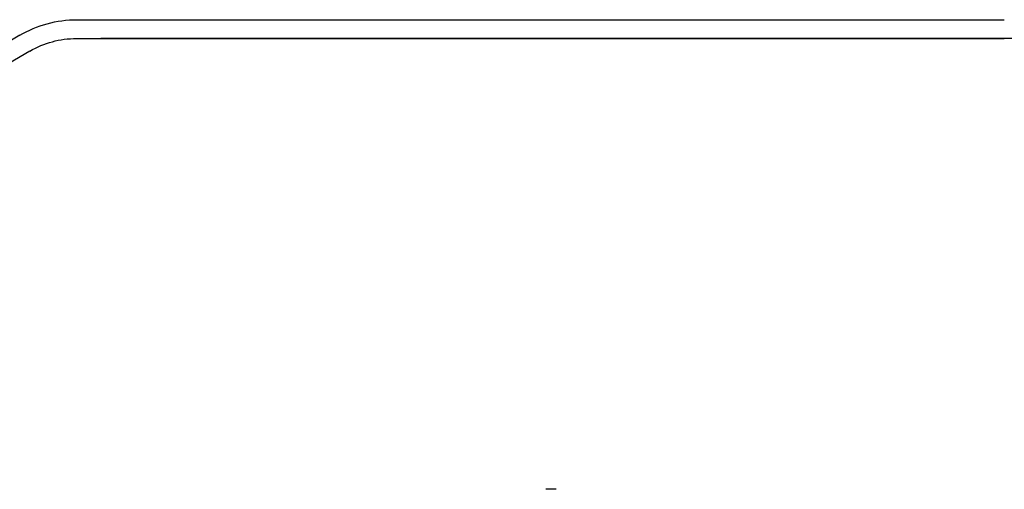
# Model space of a CAD drawing. Extents: x 3167 to 4490, y 972 to 1505.
# Drawn here: x 3219 to 3271, y 1427 to 1452 of the extents above; entities that cross this region are included whole.
import ezdxf

# ---------------------------------------------------------------- set-up
doc = ezdxf.new("R2010")
doc.units = 0
doc.header["$LTSCALE"] = 10
doc.linetypes.add('VERDECKT', pattern=[9.525, 6.35, -3.175])
doc.layers.get('0').update_dxf_attribs({"linetype": 'CONTINUOUS'})
doc.layers.add('STEMPEL', color=3, linetype='CONTINUOUS')

# ---------------------------------------------------------------- blocks, each defined once
blk = doc.blocks.new('A$C264F0C3E')
at = {"extrusion": (0, 1, -2e-16)}
for p, q in [((2007.53006, 40.76942), (2056.91538, 40.76942)), ((2004.48367, 39.93851), (1980.53827, 25.97036))]:
    blk.add_line(p, q, dxfattribs=at)
at = {"color": 1, "linetype": 'VERDECKT', "extrusion": (0, 1, -2e-16)}
for p, q in [((2167.55413, 39.76948), (2007.50598, 39.76948)), ((2007.53006, 39.76942), (2056.91538, 39.76942)), ((2005.03191, 39.10061), (1981.01071, 25.08825)), ((2032.55049, 15.76942), (2032.50963, 15.76942)), ((2033.05049, 15.76942), (2032.55049, 15.76942))]:
    blk.add_line(p, q, dxfattribs=at)
at = {"extrusion": (0, -2e-16, -1)}
blk.add_arc((-2007.53006, 34.76942), 6, 59.487126, 90, dxfattribs=at)
at = {"color": 1, "linetype": 'VERDECKT', "extrusion": (0, -2e-16, -1)}
for start, end in [(59.743584, 90), (90, 90.280934)]:
    blk.add_arc((-2007.50598, 34.85934), 4.91013, start, end, dxfattribs=at)

msp = doc.modelspace()

# ---------------------------------------------------------------- block references
at = {"layer": 'STEMPEL'}
msp.add_blockref('A$C264F0C3E', (1214.098, 1410.949, -176.508), dxfattribs=at)

doc.saveas('drawing.dxf')
